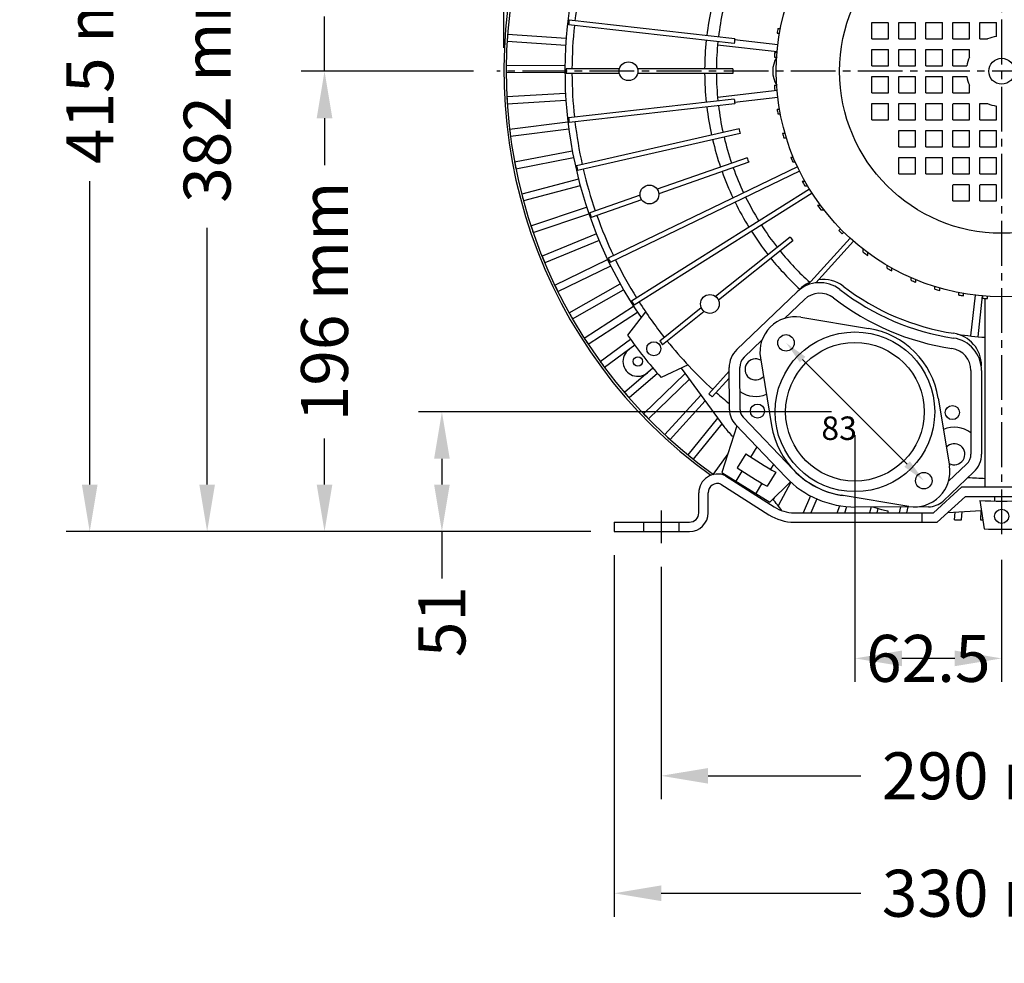
# Model space of a CAD drawing. Extents: x 270 to 2544, y 595 to 1380.
# Drawn here: x 270 to 690, y 645 to 1047 of the extents above; entities that cross this region are included whole.
import ezdxf

# ---------------------------------------------------------------- set-up
doc = ezdxf.new("R2010")
doc.units = 0
doc.header["$MEASUREMENT"] = 0
doc.header["$PDMODE"] = 3
doc.linetypes.add('CENTER2', pattern=[28.575, 19.05, -3.175, 3.175, -3.175])
doc.layers.get('0').update_dxf_attribs({"linetype": 'CONTINUOUS'})
doc.layers.get('DEFPOINTS').update_dxf_attribs({"linetype": 'CONTINUOUS'})
doc.layers.add('CENTER', color=4, linetype='CENTER2')
doc.layers.add('DIM', color=1, linetype='CONTINUOUS')
doc.dimstyles.get("Standard").update_dxf_attribs({"dimtxt": 0.18, "dimasz": 0.18, "dimexe": 0.18, "dimexo": 0.0625, "dimgap": 0.09, "dimtad": 0, "dimtih": 1, "dimtoh": 1, "dimdec": 4, "dimzin": 0, "dimdsep": 46, "dimtxsty": 'Standard', "dimcen": 0.09, "dimadec": 0, "dimazin": 0, "dimtfac": 1, "dimtdec": 4, "dimtofl": 0, "dimtmove": 0, "dimatfit": 3, "dimfxl": 0, "dimtolj": 1, "dimtzin": 0, "dimarcsym": 0})

# ---------------------------------------------------------------- blocks, each defined once
blk = doc.blocks.new('*D4780')
at = {"layer": 'DEFPOINTS', "color": 0, "lineweight": 0}
for p in [(900.38, 1350), (476.38, 1025), (900.38, 1025)]:
    blk.add_point(p, dxfattribs=at)
at = {"layer": 'DIM', "color": 0, "lineweight": -2}
for p, q in [((476.38, 1035), (476.38, 1360)), ((900.38, 1035), (900.38, 1360)), ((496.38, 1350), (626.71, 1350)), ((880.38, 1350), (750.05, 1350))]:
    blk.add_line(p, q, dxfattribs=at)
at = {"layer": 'DIM', "color": 0, "lineweight": 0}
for points in [[(496.38, 1353.33), (496.38, 1346.67), (476.38, 1350)], [(880.38, 1353.33), (880.38, 1346.67), (900.38, 1350)]]:
    blk.add_solid(points, dxfattribs=at)
at = {"layer": 'DIM', "color": 0, "insert": (688.38, 1350), "char_height": 20, "attachment_point": 5}
blk.add_mtext('\\A1;424 mm', dxfattribs=at)
blk = doc.blocks.new('*D4793')
at = {"layer": 'DEFPOINTS', "color": 0, "lineweight": 0}
for p in [(1115.38, 1300), (688.38, 1247), (1115.38, 1035.22)]:
    blk.add_point(p, dxfattribs=at)
at = {"layer": 'DIM', "color": 0, "lineweight": -2}
for p, q in [((688.38, 1257), (688.38, 1310)), ((1115.38, 1045.22), (1115.38, 1310)), ((708.38, 1300), (840.21, 1300)), ((1095.38, 1300), (963.55, 1300))]:
    blk.add_line(p, q, dxfattribs=at)
at = {"layer": 'DIM', "color": 0, "lineweight": 0}
for points in [[(708.38, 1303.33), (708.38, 1296.67), (688.38, 1300)], [(1095.38, 1303.33), (1095.38, 1296.67), (1115.38, 1300)]]:
    blk.add_solid(points, dxfattribs=at)
at = {"layer": 'DIM', "color": 0, "insert": (901.88, 1300), "char_height": 20, "attachment_point": 5}
blk.add_mtext('\\A1;427 mm', dxfattribs=at)
blk = doc.blocks.new('*D4781')
at = {"layer": 'DEFPOINTS', "color": 0, "lineweight": 0}
for p in [(300, 1244), (688.38, 1244), (523.38, 829)]:
    blk.add_point(p, dxfattribs=at)
at = {"layer": 'DIM', "color": 0, "lineweight": -2}
for p, q in [((678.38, 1244), (290, 1244)), ((300, 1224), (300, 1094.83)), ((300, 849), (300, 978.17)), ((513.38, 829), (290, 829))]:
    blk.add_line(p, q, dxfattribs=at)
at = {"layer": 'DIM', "color": 0, "lineweight": 0}
for points in [[(296.67, 1224), (303.33, 1224), (300, 1244)], [(296.67, 849), (303.33, 849), (300, 829)]]:
    blk.add_solid(points, dxfattribs=at)
at = {"layer": 'DIM', "color": 0, "insert": (300, 1036.5), "char_height": 20, "attachment_point": 5, "rotation": 90}
blk.add_mtext('\\A1;415 mm', dxfattribs=at)
blk = doc.blocks.new('*D4785')
at = {"layer": 'DEFPOINTS', "color": 0, "lineweight": 0}
for p in [(625.88, 880), (450, 829), (523.38, 829)]:
    blk.add_point(p, dxfattribs=at)
at = {"layer": 'DIM', "color": 0, "lineweight": -2}
for p, q in [((615.88, 880), (440, 880)), ((450, 860), (450, 849)), ((513.38, 829), (440, 829)), ((450, 829), (450, 809))]:
    blk.add_line(p, q, dxfattribs=at)
at = {"layer": 'DIM', "color": 0, "lineweight": 0}
for points in [[(446.67, 860), (453.33, 860), (450, 880)], [(446.67, 849), (453.33, 849), (450, 829)]]:
    blk.add_solid(points, dxfattribs=at)
at = {"layer": 'DIM', "color": 0, "insert": (450, 790.67), "char_height": 20, "attachment_point": 5, "rotation": 90}
blk.add_mtext('\\A1;51', dxfattribs=at)
blk = doc.blocks.new('*D4784')
at = {"layer": 'DEFPOINTS', "color": 0, "lineweight": 0}
for p in [(400, 1025), (473.38, 1025), (523.38, 829)]:
    blk.add_point(p, dxfattribs=at)
at = {"layer": 'DIM', "color": 0, "lineweight": -2}
for p, q in [((463.38, 1025), (390, 1025)), ((400, 1005), (400, 985.33)), ((400, 849), (400, 868.67)), ((513.38, 829), (390, 829))]:
    blk.add_line(p, q, dxfattribs=at)
at = {"layer": 'DIM', "color": 0, "lineweight": 0}
for points in [[(396.67, 1005), (403.33, 1005), (400, 1025)], [(396.67, 849), (403.33, 849), (400, 829)]]:
    blk.add_solid(points, dxfattribs=at)
at = {"layer": 'DIM', "color": 0, "insert": (400, 927), "char_height": 20, "attachment_point": 5, "rotation": 90}
blk.add_mtext('\\A1;196 mm', dxfattribs=at)
blk = doc.blocks.new('*D4782')
at = {"layer": 'DEFPOINTS', "color": 0, "lineweight": 0}
for p in [(350, 1211), (688.38, 1211), (523.38, 829)]:
    blk.add_point(p, dxfattribs=at)
at = {"layer": 'DIM', "color": 0, "lineweight": -2}
for p, q in [((678.38, 1211), (340, 1211)), ((350, 1191), (350, 1081.67)), ((350, 849), (350, 958.33)), ((513.38, 829), (340, 829))]:
    blk.add_line(p, q, dxfattribs=at)
at = {"layer": 'DIM', "color": 0, "lineweight": 0}
for points in [[(346.67, 1191), (353.33, 1191), (350, 1211)], [(346.67, 849), (353.33, 849), (350, 829)]]:
    blk.add_solid(points, dxfattribs=at)
at = {"layer": 'DIM', "color": 0, "insert": (350, 1020), "char_height": 20, "attachment_point": 5, "rotation": 90}
blk.add_mtext('\\A1;382 mm', dxfattribs=at)
blk = doc.blocks.new('*D4787')
at = {"layer": 'DEFPOINTS', "color": 0, "lineweight": 0}
for p in [(543.38, 824), (833.38, 824), (833.38, 725)]:
    blk.add_point(p, dxfattribs=at)
at = {"layer": 'DIM', "color": 0, "lineweight": -2}
for p, q in [((543.38, 814), (543.38, 715)), ((833.38, 814), (833.38, 715)), ((563.38, 725), (628.38, 725)), ((813.38, 725), (748.38, 725))]:
    blk.add_line(p, q, dxfattribs=at)
at = {"layer": 'DIM', "color": 0, "lineweight": 0}
for points in [[(563.38, 728.33), (563.38, 721.67), (543.38, 725)], [(813.38, 728.33), (813.38, 721.67), (833.38, 725)]]:
    blk.add_solid(points, dxfattribs=at)
at = {"layer": 'DIM', "color": 0, "insert": (688.38, 725), "char_height": 20, "attachment_point": 5}
blk.add_mtext('\\A1;290 mm', dxfattribs=at)
blk = doc.blocks.new('*D4788')
at = {"layer": 'DEFPOINTS', "color": 0, "lineweight": 0}
for p in [(523.38, 829), (853.38, 829), (853.38, 675)]:
    blk.add_point(p, dxfattribs=at)
at = {"layer": 'DIM', "color": 0, "lineweight": -2}
for p, q in [((523.38, 819), (523.38, 665)), ((853.38, 819), (853.38, 665)), ((543.38, 675), (628.38, 675)), ((833.38, 675), (748.38, 675))]:
    blk.add_line(p, q, dxfattribs=at)
at = {"layer": 'DIM', "color": 0, "lineweight": 0}
for points in [[(543.38, 678.33), (543.38, 671.67), (523.38, 675)], [(833.38, 678.33), (833.38, 671.67), (853.38, 675)]]:
    blk.add_solid(points, dxfattribs=at)
at = {"layer": 'DIM', "color": 0, "insert": (688.38, 675), "char_height": 20, "attachment_point": 5}
blk.add_mtext('\\A1;330 mm', dxfattribs=at)
blk = doc.blocks.new('*D4786')
at = {"layer": 'DEFPOINTS', "color": 0, "lineweight": 0}
for p in [(625.88, 880), (688.38, 827), (625.88, 775)]:
    blk.add_point(p, dxfattribs=at)
at = {"layer": 'DIM', "color": 0, "lineweight": -2}
for p, q in [((625.88, 870), (625.88, 765)), ((688.38, 817), (688.38, 765)), ((668.38, 775), (645.88, 775))]:
    blk.add_line(p, q, dxfattribs=at)
at = {"layer": 'DIM', "color": 0, "lineweight": 0}
for points in [[(645.88, 778.33), (645.88, 771.67), (625.88, 775)], [(668.38, 778.33), (668.38, 771.67), (688.38, 775)]]:
    blk.add_solid(points, dxfattribs=at)
at = {"layer": 'DIM', "color": 0, "insert": (657.13, 775), "char_height": 20, "attachment_point": 5}
blk.add_mtext('\\A1;62.5', dxfattribs=at)
blk = doc.blocks.new('*D4783')
at = {"layer": 'DEFPOINTS', "color": 0, "lineweight": 0}
for p in [(676.19, 1185), (400, 1025), (473.38, 1025)]:
    blk.add_point(p, dxfattribs=at)
at = {"layer": 'DIM', "color": 0, "lineweight": -2}
for p, q in [((400, 1205), (400, 1225)), ((666.19, 1185), (390, 1185)), ((400, 1185), (400, 1161.67)), ((400, 1025), (400, 1048.33)), ((463.38, 1025), (390, 1025)), ((400, 1005), (400, 985))]:
    blk.add_line(p, q, dxfattribs=at)
at = {"layer": 'DIM', "color": 0, "lineweight": 0}
for points in [[(396.67, 1205), (403.33, 1205), (400, 1185)], [(396.67, 1005), (403.33, 1005), (400, 1025)]]:
    blk.add_solid(points, dxfattribs=at)
at = {"layer": 'DIM', "color": 0, "insert": (400, 1105), "char_height": 20, "attachment_point": 5, "rotation": 90}
blk.add_mtext('\\A1;160 mm', dxfattribs=at)
blk = doc.blocks.new('*D2378')
at = {"layer": 'DEFPOINTS', "color": 0}
for p in [(596.54, 909.34), (655.23, 850.65), (655.23, 850.65)]:
    blk.add_point(p, dxfattribs=at)
at = {"layer": 'DIM', "color": 0}
blk.add_line((603.61, 902.27), (648.15, 857.72), dxfattribs=at)
for points in [[(604.79, 903.45), (602.43, 901.09), (596.54, 909.34)], [(649.33, 858.9), (646.98, 856.55), (655.23, 850.65)]]:
    blk.add_solid(points, dxfattribs=at)
blk.add_text('83', height=10, dxfattribs=at).set_placement((611.59, 868))

msp = doc.modelspace()

# ---------------------------------------------------------------- linework, layer by layer
for p, q in [((574.49367, 1036.82573), (503.93844, 1044.7754)), ((574.7176, 1038.81316), (504.16237, 1046.76282)), ((633.13134, 1038.75), (633.13134, 1045.75)), ((633.13134, 1045.75), (640.13134, 1045.75)), ((640.13134, 1038.75), (640.13134, 1045.5)), ((644.63134, 1038.75), (644.63134, 1045.75)), ((644.63134, 1045.75), (651.63134, 1045.75)), ((651.63134, 1038.75), (651.63134, 1045.75)), ((656.13134, 1045.75), (663.13134, 1045.75)), ((656.13134, 1038.75), (656.13134, 1045.75)), ((663.13134, 1038.75), (663.13134, 1045.75)), ((667.63134, 1038.75), (667.63134, 1045.75)), ((667.63134, 1045.75), (674.63134, 1045.75)), ((674.63134, 1038.75), (674.63134, 1045.75)), ((679.13134, 1038.75), (679.13134, 1045.75)), ((679.13134, 1045.75), (686.13134, 1045.75)), ((686.13134, 1039.83029), (686.13134, 1045.75)), ((502.90912, 1039.00193), (477.96497, 1040.68286)), ((592.74369, 1041.2), (593.75809, 1041.2)), ((593.10406, 1043.2), (594.12234, 1043.2)), ((502.70741, 1036.00872), (477.76327, 1037.68965)), ((592.73741, 1033.26066), (567.39096, 1036.11652)), ((593.04224, 1036.2453), (574.65836, 1038.31667)), ((633.13134, 1038.75), (640.13134, 1038.75)), ((644.63134, 1038.75), (651.63134, 1038.75)), ((656.13134, 1038.75), (663.13134, 1038.75)), ((667.63134, 1038.75), (674.63134, 1038.75)), ((679.13134, 1038.75), (682.38655, 1038.75)), ((591.7118, 1033), (592.71525, 1033)), ((633.13134, 1034.25), (640.13134, 1034.25)), ((633.13134, 1027.25), (633.13134, 1034.25)), ((640.13134, 1027.25), (640.13134, 1034.25)), ((644.63134, 1027.25), (644.63134, 1034.25)), ((644.63134, 1034.25), (651.63134, 1034.25)), ((651.63134, 1027.25), (651.63134, 1034.25)), ((656.13134, 1034.25), (663.13134, 1034.25)), ((656.13134, 1027.25), (656.13134, 1034.25)), ((663.13134, 1027.25), (663.13134, 1034.25)), ((667.63134, 1027.25), (667.63134, 1034.25)), ((667.63134, 1034.25), (674.63134, 1034.25)), ((674.63134, 1030.99479), (674.63134, 1034.25)), ((477.39685, 1027.55837), (502.39725, 1027.43296)), ((591.56709, 1031), (592.56902, 1031)), ((477.3818, 1024.55841), (502.38221, 1024.433)), ((525.5785, 1026), (502.88404, 1026)), ((525.5785, 1024), (502.88404, 1024)), ((573.88571, 1026), (533.32447, 1026)), ((573.88571, 1024), (533.32447, 1024)), ((633.13134, 1027.25), (640.13134, 1027.25)), ((644.63134, 1027.25), (651.63134, 1027.25)), ((656.13134, 1027.25), (663.13134, 1027.25)), ((667.63134, 1027.25), (673.55105, 1027.25)), ((591.56709, 1019), (592.56902, 1019)), ((633.13134, 1022.75), (640.13134, 1022.75)), ((633.13134, 1015.75), (633.13134, 1022.75)), ((640.13134, 1015.75), (640.13134, 1022.75)), ((644.63134, 1022.75), (651.63134, 1022.75)), ((644.63134, 1015.75), (644.63134, 1022.75)), ((651.63134, 1015.75), (651.63134, 1022.75)), ((656.13134, 1022.75), (663.13134, 1022.75)), ((656.13134, 1015.75), (656.13134, 1022.75)), ((663.13134, 1015.75), (663.13134, 1022.75)), ((667.63134, 1022.75), (673.55105, 1022.75)), ((667.63134, 1015.75), (667.63134, 1022.75)), ((674.63134, 1015.75), (674.63134, 1019.00521)), ((502.62367, 1015.50854), (477.66663, 1014.03146)), ((592.73741, 1016.73934), (567.39096, 1013.88348)), ((591.7118, 1017), (592.71525, 1017)), ((633.13134, 1015.75), (640.13134, 1015.75)), ((644.63134, 1015.75), (651.63134, 1015.75)), ((656.13134, 1015.75), (663.13134, 1015.75)), ((667.63134, 1015.75), (674.63134, 1015.75)), ((502.80092, 1012.51378), (477.84387, 1011.0367)), ((574.49367, 1013.17427), (503.93844, 1005.2246)), ((574.7176, 1011.18684), (504.16237, 1003.23718)), ((593.04224, 1013.7547), (574.65836, 1011.68333)), ((633.13134, 1011.25), (640.13134, 1011.25)), ((633.13134, 1004.25), (633.13134, 1011.25)), ((640.13134, 1004.25), (640.13134, 1011.25)), ((644.63134, 1011.25), (651.63134, 1011.25)), ((644.63134, 1004.25), (644.63134, 1011.25)), ((651.63134, 1004.25), (651.63134, 1011.25)), ((656.13134, 1011.25), (663.13134, 1011.25)), ((656.13134, 1004.25), (656.13134, 1011.25)), ((663.13134, 1004.25), (663.13134, 1011.25)), ((667.63134, 1011.25), (674.63134, 1011.25)), ((667.63134, 1004.25), (667.63134, 1011)), ((674.63134, 1004.25), (674.63134, 1011)), ((679.13134, 1011.25), (682.38655, 1011.25)), ((679.13134, 1004.25), (679.13134, 1011.25)), ((592.74369, 1008.8), (593.75809, 1008.8)), ((593.10406, 1006.8), (594.12234, 1006.8)), ((686.13134, 1004.25), (686.13134, 1010.16971)), ((503.64395, 1003.36447), (478.8372, 1000.25623)), ((633.13134, 1004.25), (640.13134, 1004.25)), ((644.63134, 1004.25), (651.63134, 1004.25)), ((656.13134, 1004.25), (663.13134, 1004.25)), ((667.63134, 1004.25), (674.63134, 1004.25)), ((679.13134, 1004.25), (686.13134, 1004.25)), ((504.01693, 1000.38774), (479.21018, 997.2795)), ((576.53383, 1000.49725), (507.31232, 984.69789)), ((576.97887, 998.5474), (507.75736, 982.74804)), ((595.04303, 998.6), (596.0827, 998.6)), ((644.63134, 992.75), (644.63134, 999.75)), ((644.63134, 999.75), (651.63134, 999.75)), ((651.63134, 992.75), (651.63134, 999.75)), ((656.13134, 999.75), (663.13134, 999.75)), ((656.13134, 992.75), (656.13134, 999.75)), ((663.13134, 992.75), (663.13134, 999.75)), ((667.63134, 992.75), (667.63134, 999.75)), ((667.63134, 999.75), (674.63134, 999.75)), ((674.63134, 992.75), (674.63134, 999.75)), ((679.13134, 992.75), (679.13134, 999.75)), ((679.13134, 999.75), (686.13134, 999.75)), ((686.13134, 992.75), (686.13134, 999.75)), ((595.632, 996.6), (596.67834, 996.6)), ((480.94084, 986.40678), (505.48667, 991.15418)), ((644.63134, 992.75), (651.63134, 992.75)), ((656.13134, 992.75), (663.13134, 992.75)), ((667.63134, 992.75), (674.63134, 992.75)), ((679.13134, 992.75), (686.13134, 992.75)), ((481.51051, 983.46137), (506.05634, 988.20877)), ((579.98054, 988.12837), (541.69547, 974.73185)), ((580.6411, 986.24061), (542.35603, 972.84408)), ((598.55128, 988.4), (599.63203, 988.4)), ((599.39235, 986.4), (600.48345, 986.4)), ((644.63134, 988.25), (651.63134, 988.25)), ((644.63134, 981.25), (644.63134, 988.25)), ((651.63134, 981.25), (651.63134, 988.25)), ((656.13134, 988.25), (663.13134, 988.25)), ((656.13134, 981.25), (656.13134, 988.25)), ((663.13134, 981.25), (663.13134, 988.25)), ((667.63134, 988.25), (674.63134, 988.25)), ((667.63134, 981.25), (667.63134, 988.25)), ((674.63134, 981.25), (674.63134, 988.25)), ((679.13134, 988.25), (686.13134, 988.25)), ((679.13134, 981.25), (679.13134, 988.25)), ((686.13134, 981.25), (686.13134, 988.25)), ((601.45914, 984.25039), (520.82016, 945.4167)), ((602.32691, 982.44845), (521.68793, 943.61477)), ((644.63134, 981.25), (651.63134, 981.25)), ((656.13134, 981.25), (663.13134, 981.25)), ((667.63134, 981.25), (674.63134, 981.25)), ((679.13134, 981.25), (686.13134, 981.25)), ((508.14908, 979.0399), (483.97422, 972.66713)), ((603.41805, 978.2), (604.56153, 978.2)), ((508.91379, 976.139), (484.73893, 969.76623)), ((606.5682, 974.77442), (530.78425, 927.15621)), ((607.63226, 973.08097), (531.84832, 925.46276)), ((604.5508, 976.2), (605.70994, 976.2)), ((667.63134, 976.75), (674.63134, 976.75)), ((667.63134, 969.75), (667.63134, 976.5)), ((674.63134, 969.75), (674.63134, 976.5)), ((679.13134, 976.75), (686.13134, 976.75)), ((679.13134, 969.75), (679.13134, 976.5)), ((686.13134, 969.75), (686.13134, 976.5)), ((534.38418, 972.17352), (512.96325, 964.67801)), ((535.04474, 970.28575), (513.62381, 962.79024)), ((667.63134, 969.75), (674.63134, 969.75)), ((679.13134, 969.75), (686.13134, 969.75)), ((487.89716, 959.21934), (511.59589, 967.18216)), ((609.89567, 968), (611.13498, 968)), ((611.38783, 966), (612.65156, 966)), ((488.85268, 956.37558), (512.5514, 964.33839)), ((619.79567, 957.82854), (619.08852, 957.12139)), ((621.20988, 956.41433), (620.50273, 955.70718)), ((515.76159, 955.72937), (492.63518, 946.23172)), ((516.90127, 952.95428), (493.77487, 943.45663)), ((598.24156, 954.39497), (566.52951, 929.10545)), ((599.48854, 952.83131), (567.77649, 927.54179)), ((623.82253, 953.94959), (605.63912, 933.93778)), ((625.31676, 952.62004), (609.18929, 934.8709)), ((629.38134, 948.00649), (629.38134, 949.27022)), ((631.38134, 946.51433), (631.38134, 947.75364)), ((498.08573, 933.84859), (520.5559, 944.80885)), ((499.40092, 931.15225), (521.87109, 942.1125)), ((639.58134, 941.16946), (639.58134, 942.3286)), ((641.58134, 940.03671), (641.58134, 941.18019)), ((649.78134, 936.01101), (649.78134, 937.1021)), ((651.78134, 935.16994), (651.78134, 936.25069)), ((504.12684, 922.18327), (525.87142, 934.52059)), ((505.60728, 919.57399), (527.35185, 931.91131)), ((601.25565, 931.08884), (575.58314, 906.48571)), ((659.98134, 932.25066), (659.98134, 933.297)), ((661.98134, 931.66169), (661.98134, 932.70135)), ((604.36924, 927.83991), (595.94942, 919.77081)), ((670.18134, 929.72272), (670.18134, 930.741)), ((672.18134, 929.36235), (672.18134, 930.37675)), ((677.13604, 929.6609), (675.17664, 912.27074)), ((680.12068, 929.35607), (678.16074, 911.96112)), ((680.38134, 928.33046), (680.38134, 929.33391)), ((681.38134, 848), (681.38134, 928.25291)), ((682.38134, 928.18574), (682.38134, 929.18768)), ((510.62687, 911.3147), (531.59214, 924.93429)), ((536.71541, 922.59665), (529.01942, 912.62216)), ((560.47347, 924.27592), (542.73022, 910.12615)), ((561.72045, 922.71226), (543.9772, 908.56249)), ((512.26118, 908.79894), (533.22644, 922.41853)), ((602.85257, 920.2562), (631.7074, 915.52345)), ((530.34832, 910.76093), (517.45365, 901.28774)), ((586.31114, 910.53401), (578.69673, 903.23678)), ((532.1245, 908.34324), (519.22982, 898.87006)), ((585.62251, 903.02614), (590.35525, 874.17131)), ((539.879, 898.61941), (527.77398, 888.15601)), ((554.79661, 899.92354), (543.35969, 894.64004)), ((551.91185, 898.59087), (570.06335, 873.78926)), ((572.48232, 880.78766), (572.34848, 898.82698)), ((576.98219, 880.82104), (576.84836, 898.86037)), ((675.30548, 897.56943), (675.30543, 862.01115)), ((679.80548, 897.56943), (679.80543, 862.01114)), ((541.84083, 896.34978), (529.73582, 885.88639)), ((553.58365, 896.30658), (535.90326, 879.1527)), ((555.37256, 893.86227), (537.99227, 876.99957)), ((572.3597, 897.31201), (563.63489, 887.70989)), ((572.38159, 894.36207), (565.12236, 886.3729)), ((560.3172, 887.10608), (544.92753, 870.26796)), ((661.40588, 885.82497), (666.13863, 856.97014)), ((562.12448, 884.63667), (547.14196, 868.24402)), ((554.83445, 861.6408), (567.47363, 877.32776)), ((578.22538, 877.74895), (599.66147, 855.26913)), ((557.17053, 859.75859), (569.30742, 874.82214)), ((575.53985, 874.0445), (569.16101, 854.13598)), ((574.9687, 874.64347), (596.40479, 852.16365)), ((584.10364, 865.06374), (581.44476, 860.74238)), ((571.7238, 862.13452), (565.57842, 853.41783)), ((579.35732, 862.12041), (575.68645, 856.15432)), ((591.24014, 857.57977), (589.9617, 855.50199)), ((665.7551, 850.40692), (673.42463, 857.64857)), ((569.16101, 854.13598), (589.60168, 841.55906)), ((570.71458, 852.77252), (591.44009, 839.52013)), ((577.77533, 854.77864), (575.12287, 850.46772)), ((592.13274, 854.25983), (588.46187, 848.29375)), ((663.39731, 841.99168), (676.51403, 854.37663)), ((568.83514, 849.22646), (589.28525, 836.15017)), ((586.29228, 849.53826), (583.63981, 845.22733)), ((589.60168, 841.55906), (598.39275, 850.21578)), ((598.53454, 850.0866), (593.24715, 839.98351)), ((671.38134, 848), (659.38134, 837)), ((671.38134, 848), (705.38134, 848)), ((559.38134, 837), (559.38134, 845.5)), ((563.38134, 837), (563.38134, 845.5)), ((591.83838, 843.76158), (591.13188, 842.41161)), ((606.9768, 844.17869), (603.81009, 837)), ((609.6822, 842.87855), (607.08901, 837)), ((648.90856, 839.74008), (620.05374, 844.47282)), ((672.93728, 844), (660.93728, 833)), ((672.93728, 844), (703.82541, 844)), ((685.38134, 844), (685.38134, 842.02459)), ((618.36247, 837), (619.45308, 839.9966)), ((621.55498, 837), (622.50627, 839.61379)), ((657.24095, 839.53559), (626.17904, 839.45814)), ((632.76344, 839.47456), (632.04244, 837)), ((635.69482, 838.8109), (635.16719, 837)), ((644.92578, 837), (645.48462, 839.50628)), ((647.99946, 837), (648.56, 839.51395)), ((679.03539, 842.23881), (680.88134, 830.14428)), ((600.05944, 837), (659.38134, 837)), ((639.88134, 837.76493), (639.88134, 837)), ((654.38134, 837), (654.38134, 833)), ((665.42713, 837.1157), (679.68235, 838)), ((668.27238, 834), (668.59497, 837.31221)), ((671.28658, 834), (671.62748, 837.50033)), ((679.47279, 837.987), (679.31487, 834)), ((523.38134, 833), (555.38134, 833)), ((523.38134, 833), (523.38134, 829)), ((535.88134, 833), (535.88134, 829)), ((550.88134, 833), (550.88134, 829)), ((600.05944, 833), (660.93728, 833)), ((668.27238, 834), (671.28658, 834)), ((679.31487, 834), (680.29285, 834)), ((523.38134, 829), (555.38134, 829))]:
    msp.add_line(p, q)
for centre, radius in [((688.38134, 1025), 96), ((688.38134, 1025), 69), ((529.45149, 1025), 4), ((688.38134, 1025), 5.5), ((538.3701, 972.5088), 4), ((564.12498, 925.90886), 4), ((625.88057, 879.99814), 34), ((596.53564, 909.34307), 3.50769), ((540.22427, 906.84868), 3), ((625.88057, 879.99814), 29.5), ((533.45568, 901.45091), 2), ((584.37406, 880.31424), 3), ((667.38707, 879.68203), 3), ((655.2255, 850.65321), 3.50769), ((688.38134, 835.5), 3)]:
    msp.add_circle(centre, radius)
for centre, radius, start, end in [((688.38134, 1025), 212, 93.7312524, 234.2425735), ((688.38134, 1025), 211, 93.9207453, 234.4523776), ((688.38134, 1025), 183, 167.4559504, 173.2583353), ((688.38134, 1025), 186, 169.9161488, 214.33256), ((688.38134, 1025), 126.5, 167.5957929, 173.1184928), ((688.38134, 1025), 121.5, 167.6144327, 173.099853), ((688.38134, 1025), 185.5, 173.2625549, 173.8803022), ((688.38134, 1025), 183, 173.8845218, 179.6869068), ((688.38134, 1025), 211, 175.7374837, 176.5521225), ((688.38134, 1025), 97, 169.1855602, 170.3859626), ((688.38134, 1025), 126.5, 174.0243644, 179.5470642), ((688.38134, 1025), 121.5, 174.0430041, 179.5284245), ((688.38134, 1025), 114.5, 173.0710224, 174.0718348), ((688.38134, 1025), 15, 98.6269266, 113.5564643), ((688.38134, 1025), 97, 175.2692014, 176.4536673), ((688.38134, 1025), 211, 179.305272, 180.1199108), ((602.33803, 1025), 11.45669, 148.5153694, 211.4846306), ((688.38134, 1025), 15, 156.4435357, 171.3730734), ((688.38134, 1025), 185.5, 179.6911264, 180.3088736), ((688.38134, 1025), 183, 180.3130932, 186.1154782), ((688.38134, 1025), 126.5, 180.4529358, 185.9756356), ((688.38134, 1025), 121.5, 180.4715755, 185.9569959), ((688.38134, 1025), 114.5, 179.4995938, 180.5004062), ((688.38134, 1025), 97, 183.5463327, 184.7307986), ((688.38134, 1025), 15, 188.6269266, 203.5564643), ((688.38134, 1025), 211, 182.9797852, 183.794424), ((688.38134, 1025), 114.5, 185.9281652, 186.9289776), ((688.38134, 1025), 15, 246.4435357, 261.3730734), ((688.38134, 1025), 126.5, 186.8815072, 192.4042071), ((688.38134, 1025), 121.5, 186.900147, 192.3855673), ((688.38134, 1025), 97, 189.6140374, 190.8144398), ((688.38134, 1025), 185.5, 186.1196978, 186.7374451), ((688.38134, 1025), 183, 186.7416647, 192.5440496), ((688.38134, 1025), 211, 186.7345191, 187.5491579), ((688.38134, 1025), 114.5, 192.3567367, 193.357549), ((688.38134, 1025), 97, 195.7931346, 197.0246741), ((688.38134, 1025), 126.5, 193.3100786, 198.8327785), ((688.38134, 1025), 121.5, 193.3287184, 198.8141388), ((688.38134, 1025), 211, 190.5390867, 191.3537255), ((688.38134, 1025), 114.5, 198.7853081, 199.7861205), ((688.38134, 1025), 97, 202.1677503, 203.449345), ((688.38134, 1025), 185.5, 192.5482692, 193.1660165), ((688.38134, 1025), 183, 193.1702361, 198.972621), ((688.38134, 1025), 126.5, 199.7386501, 205.2613499), ((688.38134, 1025), 121.5, 199.7572898, 205.2427102), ((688.38134, 1025), 97, 208.8471227, 210.2048287), ((688.38134, 1025), 211, 194.3605602, 195.175199), ((688.38134, 1025), 126.5, 206.1672215, 211.6899214), ((688.38134, 1025), 121.5, 206.1858612, 211.6712816), ((688.38134, 1025), 185.5, 198.9768407, 199.5945879), ((688.38134, 1025), 97, 215.9889253, 217.4628878), ((688.38134, 1025), 183, 199.5988075, 205.4011925), ((688.38134, 1025), 211, 198.1651278, 198.9797666), ((688.38134, 1025), 126.5, 212.5957929, 218.1184928), ((688.38134, 1025), 121.5, 212.6144327, 218.099853), ((688.38134, 1025), 97, 224.4093114, 225.5906886), ((688.38134, 1025), 114.5, 218.0710224, 219.0718348), ((688.38134, 1025), 121.5, 219.0430041, 227.7041031), ((688.38134, 1025), 97, 232.5371122, 234.0110747), ((688.38134, 1025), 211, 201.9198617, 202.7345005), ((688.38134, 1025), 185.5, 205.4054121, 206.0231593), ((688.38134, 1025), 183, 206.027379, 211.8297639), ((688.38134, 1025), 126.5, 219.0243644, 227.1891572), ((688.38134, 1025), 97, 239.7951713, 241.1528773), ((612.40251, 922.38044), 14, 113.6219654, 133.7815306), ((612.40251, 922.38044), 14, 52.3974274, 98.080517), ((688.38134, 1025), 97, 246.550655, 247.8322497), ((688.38134, 1025), 211, 205.5943749, 206.4090137), ((610.94238, 920.98107), 14, 52.2502706, 133.7814883), ((683.18358, 1014.28278), 104, 232.2502706, 261.5311294), ((683.18348, 1014.28286), 102, 232.3974274, 261.3840572), ((688.38134, 1025), 97, 252.9753259, 254.2068654), ((688.38134, 1025), 185.5, 211.8339835, 212.4517308), ((688.38134, 1025), 183, 212.4559504, 218.2583353), ((610.94238, 920.98107), 9.5, 52.2502706, 133.7814883), ((683.18358, 1014.28278), 108.5, 232.2502706, 261.5311294), ((688.38134, 1025), 97, 259.1855602, 260.3859626), ((688.38134, 1025), 97, 265.2692014, 266.4536673), ((688.38134, 1025), 211, 209.1621632, 209.976802), ((600.42472, 905.45398), 15, 80.6853347, 189.3146653), ((625.88057, 879.99814), 36, 9.3146653, 80.6853347), ((688.38134, 1025), 211, 212.601505, 213.4161438), ((688.38134, 1025), 195, 215.190485, 221.9523722), ((688.38134, 1025), 185.5, 218.2625549, 218.8803022), ((688.38134, 1025), 183, 218.8845218, 227.7406509), ((665.80548, 897.56945), 14, 359.9999117, 81.5311294), ((665.80547, 899.59195), 14, 359.999954, 81.3840572), ((688.38134, 1025), 113.5, 260.489482, 266.4640956), ((533.45568, 901.45091), 6.34264, 126.3031932, 310.839664), ((582.84819, 898.90488), 10.5, 133.7814883, 180.4250715), ((665.80548, 897.56945), 9.5, 359.9999117, 81.5311294), ((582.84819, 898.90488), 6, 133.7814883, 180.4250715), ((583.57171, 898.05251), 4.5, 60.3665852, 318.2627453), ((688.38134, 1025), 211, 215.8958738, 216.7105126), ((688.38134, 1025), 211, 220.4323446, 221.2469834), ((688.38134, 1025), 185.5, 227.7406509, 228.3584071), ((688.38134, 1025), 183, 228.3668468, 230.6960848), ((583.57171, 898.05251), 11.5, 234.6855072, 293.5544294), ((581.48207, 880.85442), 9, 180.4250715, 223.6385393), ((581.48207, 880.85442), 4.5, 180.4250715, 223.6385393), ((688.38134, 1025), 211, 223.7267134, 224.5413522), ((598.82618, 895.43873), 36, 216.9683836, 225.8401725), ((598.82618, 895.43873), 36, 216.9683836, 225.8401725), ((625.88057, 879.99814), 36, 189.3146653, 260.6853347), ((668.18943, 861.94376), 11.5, 51.7726174, 113.5544294), ((688.38134, 1025), 211, 227.1660552, 227.980694), ((668.18943, 861.94376), 4.5, 240.3665852, 138.2627453), ((688.38134, 1025), 211, 230.7338435, 231.5484823), ((688.38134, 1025), 196, 236.2034886, 240.5894404), ((669.30543, 862.01116), 6, 313.3563285, 359.9999117), ((669.30543, 862.01116), 10.5, 313.3563285, 359.9999117), ((688.38134, 1025), 203, 236.2791435, 240.5137855), ((651.33641, 854.54229), 15, 260.6853347, 9.3146653), ((567.38134, 845.5), 8, 65.3764352, 180), ((688.38134, 1025), 211, 234.4083566, 234.4523776), ((565.07234, 817.57412), 36, 80.8027354, 84.2241264), ((626.07681, 880.45802), 41, 223.6385393, 270.1428607), ((626.07681, 880.45802), 36.5, 223.6385393, 262.2960309), ((688.38134, 1025), 173.5, 265.2756958, 267.6877271), ((567.38134, 845.5), 4, 68.687785, 180), ((565.07234, 817.57412), 36, 34.3605192, 44.3665768), ((600.05944, 853), 16, 237.4041777, 270), ((688.38134, 1025), 193.5, 253.4918635, 254.6643291), ((657.21851, 848.53557), 9, 270.1428607, 313.3563285), ((688.38134, 1025), 183, 267.0725862, 272.9274138), ((555.38134, 837), 8, 270, 0), ((555.38134, 837), 4, 270, 0), ((600.05944, 853), 20, 237.4041777, 270), ((646.72676, 873.10811), 36, 254.6643291, 259.0384255), ((688.38134, 1025), 195, 267.7957725, 272.2042275)]:
    msp.add_arc(centre, radius, start, end)
at = {"layer": 'CENTER'}
for p, q in [((688.38134, 1247), (688.38134, 827)), ((903.38134, 1025), (473.38134, 1025)), ((543.38134, 838), (543.38134, 824))]:
    msp.add_line(p, q, dxfattribs=at)
at = {"layer": 'DIM'}
msp.add_line((688.38134, 1025), (688.38134, 1025), dxfattribs=at)

# ---------------------------------------------------------------- dimensions: what is measured, and where the dimension line sits
for base, p1, p2, picture, middle in [((900.38134, 1350), (476.38134, 1025), (900.38134, 1025), '*D4780', (688.38134, 1350)), ((1115.38134, 1300), (688.38134, 1247), (1115.38134, 1035.21791), '*D4793', (901.88134, 1300)), ((853.38134, 675), (523.38134, 829), (853.38134, 829), '*D4788', (688.38134, 675)), ((833.38134, 725), (543.38134, 824), (833.38134, 824), '*D4787', (688.38134, 725))]:
    dim = msp.add_linear_dim(base=base, p1=p1, p2=p2, dimstyle='Standard', override={"dimscale": 10, "dimtxt": 2, "dimasz": 2, "dimexe": 1, "dimexo": 1, "dimgap": 0.5, "dimtih": 0, "dimtoh": 0, "dimzin": 8, "dimpost": ' mm', "dimcen": 1, "dimtofl": 1}, dxfattribs=at)
    dim.commit()
    dim.dimension.update_dxf_attribs({"geometry": picture, "text_midpoint": middle})
for base, p1, p2, picture, middle in [((300, 1244), (523.38134, 829), (688.38134, 1244), '*D4781', (300, 1036.5)), ((400, 1025), (676.186, 1185), (473.38134, 1025), '*D4783', (400, 1105)), ((350, 1211), (523.38134, 829), (688.38134, 1211), '*D4782', (350, 1020)), ((400, 1025), (523.38134, 829), (473.38134, 1025), '*D4784', (400, 927))]:
    dim = msp.add_linear_dim(base=base, p1=p1, p2=p2, angle=90, dimstyle='Standard', override={"dimscale": 10, "dimtxt": 2, "dimasz": 2, "dimexe": 1, "dimexo": 1, "dimgap": 0.5, "dimtih": 0, "dimtoh": 0, "dimzin": 8, "dimpost": ' mm', "dimcen": 1, "dimtofl": 1}, dxfattribs=at)
    dim.commit()
    dim.dimension.update_dxf_attribs({"geometry": picture, "text_midpoint": middle})
dim = msp.add_aligned_dim(p1=(596.53564, 909.34307), p2=(655.2255, 850.65321), distance=0, dimstyle='Standard', override={"dimscale": 5, "dimtxt": 2, "dimasz": 2, "dimexe": 2, "dimexo": 2, "dimgap": 0.5, "dimtad": 1, "dimtih": 0, "dimtoh": 0, "dimdec": 2, "dimzin": 8, "dimlunit": 6, "dimcen": 1, "dimtdec": 2, "dimtofl": 1}, dxfattribs=at)
dim.commit()
dim.dimension.update_dxf_attribs({"geometry": '*D2378', "text_midpoint": (631.5847, 885.70227)})
dim = msp.add_linear_dim(base=(450, 829), p1=(625.88057, 879.99814), p2=(523.38134, 829), angle=90, text='51', dimstyle='Standard', override={"dimscale": 10, "dimtxt": 2, "dimasz": 2, "dimexe": 1, "dimexo": 1, "dimgap": 0.5, "dimtih": 0, "dimtoh": 0, "dimzin": 8, "dimpost": ' mm', "dimcen": 1, "dimtofl": 1}, dxfattribs=at)
dim.commit()
dim.dimension.update_dxf_attribs({"geometry": '*D4785', "text_midpoint": (450, 790.66667)})
dim = msp.add_linear_dim(base=(625.88057, 775), p1=(688.38134, 827), p2=(625.88057, 879.99814), text='62.5', dimstyle='Standard', override={"dimscale": 10, "dimtxt": 2, "dimasz": 2, "dimexe": 1, "dimexo": 1, "dimgap": 0.5, "dimtih": 0, "dimtoh": 0, "dimzin": 8, "dimpost": ' mm', "dimcen": 1, "dimtofl": 1}, dxfattribs=at)
dim.commit()
dim.dimension.update_dxf_attribs({"geometry": '*D4786', "text_midpoint": (657.13095, 775), "dimtype": 160})

doc.saveas('drawing.dxf')
